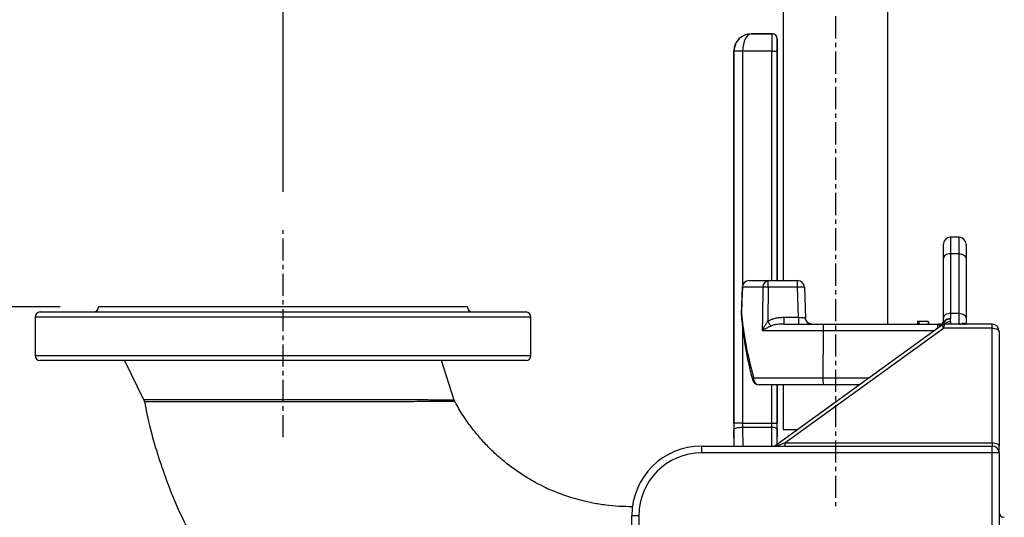
# Model space of a CAD drawing. Extents: x 330 to 4510, y 110 to 6446.
# Drawn here: x 2203 to 2769, y 2981 to 3267 of the extents above; entities that cross this region are included whole.
import ezdxf

# ---------------------------------------------------------------- set-up
doc = ezdxf.new("R2010")
doc.units = 0
doc.header["$LTSCALE"] = 22
doc.linetypes.add('CENTERX2', pattern=[20.32, 12.7, -2.54, 2.54, -2.54])
doc.layers.get('0').update_dxf_attribs({"linetype": 'CONTINUOUS'})
doc.layers.add('AM_BOR', color=7, linetype='CONTINUOUS')
doc.styles.add('SLDTEXTSTYLE0', font='TXT', dxfattribs={"width": 0.605})
doc.dimstyles.new('SLDDIMSTYLE0', dxfattribs={"dimtxt": 44, "dimasz": 44, "dimexe": 0, "dimexo": 0.0625, "dimgap": 11, "dimtad": 1, "dimdec": 0, "dimrnd": 1e-09, "dimzin": 12, "dimtxsty": 'SLDTEXTSTYLE0', "dimsah": 1, "dimcen": 0.09, "dimazin": 3, "dimtfac": 1, "dimtdec": 0, "dimtofl": 0, "dimtmove": 0, "dimatfit": 3, "dimtolj": 1, "dimtzin": 12})

# ---------------------------------------------------------------- blocks, each defined once
blk = doc.blocks.new('_D_7')
at = {"layer": 'AM_BOR', "color": 7}
for p, q in [((2226.11, 3102.12), (1922.03, 3102.12)), ((1944.03, 2652.12), (1944.03, 3102.12)), ((2094.69, 2652.12), (1922.03, 2652.12))]:
    blk.add_line(p, q, dxfattribs=at)
for points in [[(1944.03, 3102.12), (1938.53, 3058.12), (1949.53, 3058.12)], [(1944.03, 2652.12), (1949.53, 2696.12), (1938.53, 2696.12)]]:
    blk.add_solid(points, dxfattribs=at)
at = {"layer": 'AM_BOR', "color": 7, "insert": (1887.31, 2826.71), "char_height": 44, "attachment_point": 1, "rotation": 90, "style": 'SLDTEXTSTYLE0'}
blk.add_mtext('450', dxfattribs=at)
blk = doc.blocks.new('_D_8')
at = {"layer": 'AM_BOR', "color": 7}
for p, q in [((2354.11, 3168.13), (2354.11, 3354.18)), ((2354.11, 3332.18), (2671.61, 3332.18))]:
    blk.add_line(p, q, dxfattribs=at)
for points in [[(2354.11, 3332.18), (2398.11, 3326.68), (2398.11, 3337.68)], [(2671.61, 3332.18), (2627.61, 3337.68), (2627.61, 3326.68)]]:
    blk.add_solid(points, dxfattribs=at)
at = {"layer": 'AM_BOR', "color": 7, "insert": (2462.45, 3388.9), "char_height": 44, "attachment_point": 1, "style": 'SLDTEXTSTYLE0'}
blk.add_mtext('318', dxfattribs=at)

msp = doc.modelspace()

# ---------------------------------------------------------------- linework, layer by layer
at = {"color": 7, "linetype": 'CONTINUOUS'}
for p, q in [((2641.46, 3631.54), (2641.46, 3117.2)), ((2701.76, 3092.2), (2701.76, 3631.54)), ((2635.15, 3259.12), (2623.15, 3259.12)), ((2638.15, 3117.2), (2638.15, 3256.12)), ((2613.15, 3249.12), (2613.15, 3022.05)), ((2742.61, 3142.05), (2737.61, 3142.05)), ((2733.61, 3129.86), (2733.61, 3138.05)), ((2746.61, 3138.05), (2746.61, 3129.86)), ((2733.61, 3095.6), (2733.61, 3129.86)), ((2746.61, 3129.86), (2746.61, 3095.6)), ((2617.93, 3113.34), (2617.37, 3098.14)), ((2621.92, 3117.2), (2632.92, 3117.2)), ((2632.92, 3117.2), (2649.75, 3117.2)), ((2653.75, 3113.33), (2654.37, 3095.43)), ((2460.11, 3102.12), (2248.11, 3102.12)), ((2211.61, 3096.12), (2211.61, 3074.12)), ((2214.61, 3099.12), (2354.11, 3099.12)), ((2354.11, 3099.12), (2493.61, 3099.12)), ((2496.61, 3074.12), (2496.61, 3096.12)), ((2733.61, 3093.85), (2733.61, 3095.6)), ((2746.61, 3095.6), (2746.61, 3092.05)), ((2733.06, 3091.64), (2636.82, 3022.05)), ((2642.01, 3092.2), (2664.79, 3092.2)), ((2664.79, 3092.2), (2730.53, 3092.2)), ((2718.67, 3093.7), (2718.67, 3092.2)), ((2718.83, 3093.7), (2718.67, 3093.7)), ((2718.83, 3093.7), (2718.83, 3092.2)), ((2719.45, 3093.7), (2718.83, 3093.7)), ((2719.45, 3093.7), (2719.45, 3092.2)), ((2724.89, 3093.7), (2719.45, 3093.7)), ((2724.89, 3093.7), (2724.89, 3092.2)), ((2725.04, 3093.7), (2725.04, 3092.2)), ((2731.61, 3090.63), (2731.61, 3092.05)), ((2732.11, 3092.05), (2731.61, 3092.05)), ((2737.61, 3092.05), (2734.27, 3092.05)), ((2761.61, 3092.05), (2737.61, 3092.05)), ((2765.61, 3088.05), (2765.61, 3087.79)), ((2765.61, 3087.79), (2765.61, 3021.92)), ((2493.61, 3071.12), (2214.61, 3071.12)), ((2263.11, 3071.12), (2273.94, 3048.83)), ((2452.46, 3048.5), (2445.11, 3071.12)), ((2664.72, 3057.2), (2627.72, 3057.2)), ((2638.15, 3023.01), (2638.15, 3057.2)), ((2641.46, 3057.2), (2641.46, 3031.54)), ((2685.42, 3057.2), (2664.72, 3057.2)), ((2273.94, 3048.83), (2273.95, 3048.83)), ((2274.44, 3047.36), (2274.43, 3047.36)), ((2452.8, 3047.63), (2452.38, 3048.63)), ((2641.46, 3031.54), (2649.9, 3031.54)), ((2649.61, 3031.3), (2649.61, 3031.54)), ((2594.61, 3022.05), (2761.61, 3022.05)), ((2765.61, 3018.05), (2765.61, 3021.92)), ((2765.61, 3018.05), (2765.61, 2963.38)), ((2554.61, 2866.12), (2554.61, 2982.05))]:
    msp.add_line(p, q, dxfattribs=at)
at = {"color": 8, "linetype": 'CONTINUOUS'}
for p, q in [((2623.15, 3259.12), (2635.15, 3259.12)), ((2623.15, 3259.12), (2623.15, 3259.12)), ((2635.15, 3259.12), (2635.15, 3259.12)), ((2638.15, 3256.12), (2638.15, 3256.12)), ((2613.24, 3249.04), (2613.15, 3249.12)), ((2618.24, 3249.12), (2613.24, 3249.21)), ((2613.24, 3035.27), (2613.24, 3249.04)), ((2618.24, 3249.04), (2613.24, 3249.04)), ((2635.03, 3249.12), (2618.24, 3249.12)), ((2618.24, 3249.04), (2618.24, 3114.76)), ((2635.03, 3117.2), (2635.03, 3249.12)), ((2635.03, 3249.12), (2638.03, 3249.12)), ((2638.03, 3249.12), (2638.03, 3117.2)), ((2737.61, 3142.05), (2737.61, 3132.6)), ((2742.61, 3132.6), (2742.61, 3142.05)), ((2737.61, 3132.6), (2737.61, 3098.34)), ((2742.61, 3132.6), (2737.61, 3132.6)), ((2742.61, 3098.34), (2742.61, 3132.6)), ((2617.92, 3113.34), (2618.12, 3113.33)), ((2630.02, 3113.33), (2618.12, 3113.33)), ((2632.92, 3113.33), (2632.63, 3093.74)), ((2632.92, 3113.33), (2632.92, 3117.2)), ((2649.75, 3113.33), (2632.92, 3113.33)), ((2649.75, 3113.33), (2649.75, 3117.2)), ((2650.35, 3096.06), (2649.75, 3113.33)), ((2354.11, 3096.12), (2211.61, 3096.12)), ((2496.61, 3096.12), (2354.11, 3096.12)), ((2617.37, 3098.14), (2617.55, 3098.13)), ((2642.01, 3096.06), (2642.01, 3092.2)), ((2642.01, 3096.06), (2650.35, 3096.06)), ((2650.35, 3096.06), (2650.35, 3092.2)), ((2737.61, 3098.34), (2737.61, 3095.38)), ((2737.61, 3098.34), (2742.61, 3098.34)), ((2742.61, 3092.05), (2742.61, 3098.34)), ((2618.24, 3090.05), (2618.24, 3035.27)), ((2642.52, 3023.9), (2733.61, 3089.78)), ((2733.61, 3093.85), (2733.82, 3093.38)), ((2761.61, 3089.78), (2733.61, 3089.78)), ((2733.89, 3093.27), (2733.93, 3093.11)), ((2733.93, 3093.11), (2733.94, 3091.99)), ((2737.61, 3093.53), (2737.61, 3092.05)), ((2761.61, 3089.78), (2761.61, 3092.05)), ((2761.61, 3023.9), (2761.61, 3089.78)), ((2664.48, 3088.33), (2629.66, 3088.33)), ((2664.48, 3088.33), (2664.41, 3061.33)), ((2728.48, 3088.33), (2664.48, 3088.33)), ((2211.61, 3074.12), (2496.61, 3074.12)), ((2624.51, 3061.33), (2664.41, 3061.33)), ((2664.41, 3061.33), (2691.15, 3061.33)), ((2635.03, 3035.27), (2635.03, 3057.2)), ((2638.03, 3057.2), (2638.03, 3035.27)), ((2618.24, 3035.27), (2613.24, 3035.27)), ((2618.24, 3035.27), (2635.03, 3035.27)), ((2635.03, 3035.27), (2638.03, 3035.27)), ((2613.29, 3022.05), (2613.25, 3031.38)), ((2618.25, 3032.68), (2618.3, 3022.05)), ((2635.02, 3032.68), (2618.25, 3032.68)), ((2634.97, 3022.05), (2635.02, 3032.68)), ((2638.02, 3031.9), (2637.98, 3022.88)), ((2594.61, 3022.05), (2594.61, 3018.05)), ((2642.52, 3023.9), (2642.52, 3022.05)), ((2642.52, 3023.9), (2761.61, 3023.9)), ((2761.61, 3023.9), (2761.61, 3022.05)), ((2761.61, 3018.05), (2761.61, 3022.05)), ((2761.61, 3018.05), (2594.61, 3018.05)), ((2761.61, 2963.38), (2761.61, 3018.05)), ((2765.61, 3018.05), (2761.61, 3018.05)), ((2554.61, 2982.05), (2558.61, 2982.05)), ((2558.61, 2982.05), (2558.61, 2866.12))]:
    msp.add_line(p, q, dxfattribs=at)
at = {"color": 8, "linetype": 'CONTINUOUS', "flags": 128}
for points in [[(2737.61, 3132.6), (2736.83, 3132.55), (2736.08, 3132.39), (2735.39, 3132.14), (2734.78, 3131.8), (2734.29, 3131.38), (2733.92, 3130.91), (2733.69, 3130.39), (2733.61, 3129.86)], [(2742.61, 3132.6), (2743.39, 3132.55), (2744.14, 3132.39), (2744.84, 3132.14), (2745.44, 3131.8), (2745.94, 3131.38), (2746.31, 3130.91), (2746.54, 3130.39), (2746.61, 3129.86)], [(2618.12, 3113.33), (2617.82, 3105.34), (2617.55, 3098.13)], [(2629.66, 3088.33), (2629.77, 3096.33), (2630.02, 3113.33)], [(2617.55, 3098.13), (2617.39, 3097.77), (2617.38, 3097.61)], [(2737.61, 3098.34), (2736.83, 3098.29), (2736.08, 3098.13), (2735.39, 3097.88), (2734.78, 3097.54), (2734.29, 3097.12), (2733.92, 3096.65), (2733.69, 3096.14), (2733.61, 3095.6)], [(2742.61, 3098.34), (2743.39, 3098.29), (2744.14, 3098.13), (2744.84, 3097.88), (2745.44, 3097.54), (2745.94, 3097.12), (2746.31, 3096.65), (2746.54, 3096.14), (2746.61, 3095.6)], [(2761.61, 3089.78), (2762.39, 3089.74), (2763.14, 3089.63), (2763.84, 3089.44), (2764.44, 3089.2), (2764.94, 3088.9), (2765.31, 3088.55), (2765.54, 3088.18), (2765.61, 3087.79)], [(2618.25, 3032.68), (2617.28, 3032.65), (2616.36, 3032.57), (2615.5, 3032.45), (2614.74, 3032.29), (2614.12, 3032.1), (2613.66, 3031.87), (2613.36, 3031.63), (2613.25, 3031.38)], [(2637.58, 3022.05), (2639.15, 3022.73), (2642.52, 3023.9), (2642.52, 3023.9), (2642.52, 3023.9)], [(2761.61, 3023.9), (2762.39, 3023.86), (2763.14, 3023.75), (2763.84, 3023.57), (2764.44, 3023.32), (2764.94, 3023.02), (2765.31, 3022.68), (2765.54, 3022.3), (2765.61, 3021.92)]]:
    msp.add_lwpolyline(points, dxfattribs=at)
at = {"color": 8, "linetype": 'CONTINUOUS'}
for centre, radius, start, end in [((2635.15, 3256.12), 3, 0.0204, 89.9796), ((2623.24, 3249.03), 10, 179.0087, 179.9913), ((2622.01, 3113.3), 3.9, 91.3763, 179.4371), ((2633.54, 3113.7), 3.54, 100.012, 185.9873), ((2631.47, 3029.43), 83.92, 89.0069, 90.9931), ((2651.75, 3084.66), 28.75, 86.0129, 93.9871), ((2657.88, 3096.03), 3.84, 180.2744, 267.7517), ((2737.45, 3091.33), 4.05, 87.7122, 151.4051), ((2737.33, 3091.12), 3.94, 86.175, 149.67), ((2737.38, 3162.5), 125.3, 213.2842, 214.7747), ((2677.17, 3089.27), 12.72, 166.7089, 184.2241), ((2737.31, 3090.14), 7.08, 163.125, 184.1832), ((2732.1, 3093.82), 1.77, 270.3427, 345.5578), ((2732.17, 3093.84), 1.81, 271.4132, 341.6904), ((2732.24, 3093.82), 1.83, 271.2016, 337.0814), ((2737.56, 3089.44), 4.08, 89.2523, 140.4068), ((2746.25, 3094.47), 2.43, 229.6516, 269.5696), ((2625.06, 3060.26), 1.21, 117.0455, 183.9498), ((2628.18, 3060.87), 3.7, 172.7938, 262.8591), ((2678.31, 3060.28), 13.94, 175.6659, 192.7918), ((2635.69, 3029.07), 3.66, 50.476, 100.4981), ((2594.61, 2982.05), 36, 90, 180)]:
    msp.add_arc(centre, radius, start, end, dxfattribs=at)
at = {"color": 7, "linetype": 'CONTINUOUS'}
for centre, radius, start, end in [((2737.61, 3138.05), 4, 90, 180), ((2742.61, 3138.05), 4, 0, 90), ((2621.92, 3113.2), 4, 90, 177.8994), ((2649.75, 3113.2), 4, 2, 90), ((2245.11, 3102.12), 3, 270, 0), ((2463.11, 3102.12), 3, 180, 270), ((2214.61, 3096.12), 3, 90, 180), ((2493.61, 3096.12), 3, 0, 90), ((2621.36, 3097.99), 4, 177.9017, 185.4189), ((2730.53, 3088.2), 4, 74.2616, 90), ((2731.81, 3093.85), 1.8, 270, 0), ((2761.61, 3088.05), 4, 0, 90), ((2214.61, 3074.12), 3, 180, 270), ((2493.61, 3074.12), 3, 270, 0), ((2627.72, 3061.2), 4, 194.7302, 270), ((2594.61, 2982.05), 40, 90, 180), ((2761.61, 3018.05), 4, 0, 90), ((2768.61, 2984.05), 3, 180, 270)]:
    msp.add_arc(centre, radius, start, end, dxfattribs=at)
for centre, major_axis in [((2623.15, 3249.12), (-7.07, 7.07)), ((2635.15, 3256.12), (2.12, 2.12))]:
    msp.add_ellipse(centre, major_axis=major_axis, ratio=0.999695, start_param=5.497939, end_param=7.068431, dxfattribs=at)
at = {"color": 8, "linetype": 'CONTINUOUS'}
for centre, major_axis, ratio, start_param, end_param in [((2623.15, 3249.12), (3.89, 9.23), 0.987679, 0.403654, 1.956997), ((2623.15, 3249.12), (0.11, 10), 0.491227, 0.023006, 1.576349), ((2635.15, 3249.12), (0, 10), 0.012219, 0.017453, 1.570796), ((2638.15, 3249.12), (0, 7), 0.017455, 0.017453, 1.570796), ((2623.24, 3249.03), (-3.54, 3.54), 0.999695, 0.768097, 0.785246), ((2650.34, 3096.2), (4.01, -0.14), 0.034709, 4.716034, 5.890838), ((2613.5, 3035.27), (0, 15), 0.017455, 1.570796, 1.832596), ((2618.5, 3035.27), (0, 10), 0.026183, 1.570796, 1.832596), ((2634.8, 3035.27), (0, 10), 0.022692, 4.45059, 4.712389), ((2637.8, 3035.27), (0, 13), 0.017455, 4.45059, 4.712389)]:
    msp.add_ellipse(centre, major_axis=major_axis, ratio=ratio, start_param=start_param, end_param=end_param, dxfattribs=at)
at = {"color": 7, "linetype": 'CONTINUOUS'}
for points, knots in [([(2617.38, 3097.61), (2617.54, 3095.99), (2618.01, 3091.38), (2619, 3083.88), (2620.44, 3075.26), (2622.04, 3067.39), (2623.29, 3062.42), (2623.85, 3060.18)], [0, 0, 0, 0, 0.1286472, 0.3667828, 0.5970613, 0.8179294, 1, 1, 1, 1]), ([(2657.67, 3092.21), (2657.53, 3092.21), (2657.16, 3092.22), (2656.4, 3092.45), (2655.56, 3092.97), (2654.89, 3093.72), (2654.51, 3094.52), (2654.38, 3095.13), (2654.38, 3095.36), (2654.38, 3095.41)], [0, 0, 0, 0, 0.093158, 0.262048, 0.444309, 0.638004, 0.806588, 0.955362, 1, 1, 1, 1]), ([(2734.26, 3092.03), (2734.07, 3092.02), (2733.68, 3091.99), (2733.27, 3091.81), (2733.1, 3091.67), (2733.06, 3091.63)], [0, 0, 0, 0, 0.453857, 0.878227, 1, 1, 1, 1]), ([(2746.23, 3092.05), (2746.17, 3092.05), (2746.06, 3092.06), (2746.07, 3092.06), (2746.07, 3092.06)], [0, 0, 0, 0, 0.577771, 1, 1, 1, 1]), ([(2273.96, 3048.83), (2273.97, 3048.82), (2274.2, 3048.43), (2274.38, 3047.92), (2274.43, 3047.43), (2274.44, 3047.36)], [0, 0, 0, 0, 0.040932, 0.86408, 1, 1, 1, 1]), ([(2274.51, 3047.38), (2275.44, 3042.83), (2277.47, 3032.78), (2281.77, 3017.68), (2287.02, 3002.25), (2292.95, 2987.66), (2299.42, 2973.92), (2306.35, 2961.04), (2313.62, 2949.01), (2321.14, 2937.82), (2328.81, 2927.46), (2336.86, 2917.57), (2343.41, 2910.06), (2347.52, 2905.87), (2348.58, 2904.79)], [0, 0, 0, 0, 0.085481, 0.188793, 0.288802, 0.385436, 0.478644, 0.568394, 0.65466, 0.737385, 0.816505, 0.891972, 0.972122, 1, 1, 1, 1]), ([(2452.41, 3048.63), (2452.41, 3048.63), (2452.42, 3048.63), (2452.4, 3048.63), (2452.38, 3048.63)], [0, 0, 0, 0, 0.000502, 1, 1, 1, 1]), ([(2452.81, 3047.64), (2452.83, 3047.64), (2452.85, 3047.64), (2452.84, 3047.64), (2452.84, 3047.64)], [0, 0, 0, 0, 0.999508, 1, 1, 1, 1]), ([(2555.09, 2987.11), (2552.39, 2987.15), (2547.21, 2987.22), (2539.57, 2987.97), (2532.47, 2989.1), (2526, 2990.56), (2520.38, 2992.14), (2515.33, 2993.82), (2510.44, 2995.69), (2505.25, 2997.96), (2499.59, 3000.8), (2493.43, 3004.35), (2486.88, 3008.71), (2480.04, 3014.01), (2473.71, 3019.76), (2467.98, 3025.79), (2462.89, 3031.94), (2458.05, 3038.78), (2454.68, 3044.08), (2453.13, 3047.18), (2452.89, 3047.66)], [0, 0, 0, 0, 0.064723, 0.12464, 0.184232, 0.237335, 0.284048, 0.324443, 0.365105, 0.409792, 0.460537, 0.517389, 0.580418, 0.649671, 0.725079, 0.78561, 0.849485, 0.916642, 0.987007, 1, 1, 1, 1])]:
    msp.add_open_spline(points, degree=3, knots=knots, dxfattribs=at)
at = {"color": 8, "linetype": 'CONTINUOUS'}
for points, knots in [([(2617.55, 3098.13), (2617.83, 3095.71), (2618.68, 3088.32), (2620.71, 3075.98), (2623.24, 3066.22), (2624.51, 3061.33)], [0, 0, 0, 0, 0.195517, 0.59693, 1, 1, 1, 1]), ([(2632.63, 3093.74), (2633.21, 3094.07), (2634.39, 3094.76), (2636.58, 3095.48), (2639.14, 3095.97), (2641.05, 3096.03), (2642.01, 3096.06)], [0, 0, 0, 0, 0.205166, 0.415941, 0.705141, 1, 1, 1, 1]), ([(2654.04, 3096.01), (2654.12, 3095.99), (2654.27, 3095.96), (2654.35, 3095.7), (2654.37, 3095.5), (2654.37, 3095.43)], [0, 0, 0, 0, 0.394735, 0.787633, 1, 1, 1, 1]), ([(2737.59, 3095.05), (2737.59, 3095.02), (2737.51, 3094.43), (2737.56, 3093.97), (2737.61, 3093.53)], [0, 0, 0, 0, 0.0527569, 1, 1, 1, 1]), ([(2737.61, 3095.38), (2737.61, 3095.32), (2737.61, 3095.21), (2737.6, 3095.1), (2737.59, 3095.05)], [0, 0, 0, 0, 0.536694, 1, 1, 1, 1]), ([(2629.66, 3088.33), (2629.66, 3088.34), (2629.94, 3089.06), (2630.52, 3090.34), (2631.51, 3092.15), (2632.25, 3093.21), (2632.63, 3093.74)], [0, 0, 0, 0, 0.002902, 0.386794, 0.690331, 1, 1, 1, 1]), ([(2634.45, 3091.04), (2633.92, 3090.79), (2632.84, 3090.29), (2631.22, 3089.38), (2630.2, 3088.72), (2629.67, 3088.34), (2629.66, 3088.33)], [0, 0, 0, 0, 0.293828, 0.595169, 0.997118, 1, 1, 1, 1]), ([(2642.01, 3092.2), (2640.75, 3092.16), (2638.83, 3092.11), (2636.3, 3091.7), (2635.07, 3091.26), (2634.45, 3091.04)], [0, 0, 0, 0, 0.492672, 0.746734, 1, 1, 1, 1]), ([(2732.22, 3092.03), (2732.2, 3092.03), (2732.16, 3092.04), (2732.13, 3092.04), (2732.11, 3092.05)], [0, 0, 0, 0, 0.533659, 1, 1, 1, 1]), ([(2732.28, 3091.99), (2732.27, 3091.99), (2732.26, 3092.01), (2732.23, 3092.02), (2732.22, 3092.03)], [0, 0, 0, 0, 0.4112398, 1, 1, 1, 1]), ([(2732.31, 3091.1), (2732.34, 3091.27), (2732.41, 3091.72), (2732.33, 3091.89), (2732.28, 3091.99)], [0, 0, 0, 0, 0.378473, 1, 1, 1, 1]), ([(2733.61, 3089.78), (2733.61, 3089.78), (2733.61, 3089.79), (2733.54, 3090.02), (2733.33, 3090.63), (2733.15, 3091.3), (2733.09, 3091.66), (2733.08, 3091.62), (2733.08, 3091.61)], [0, 0, 0, 0, 0.003948, 0.007062, 0.19328, 0.543809, 0.854398, 1, 1, 1, 1]), ([(2734.27, 3092), (2734.24, 3091.99), (2734.19, 3091.97), (2734.03, 3091.37), (2733.82, 3090.56), (2733.66, 3089.98), (2733.61, 3089.78), (2733.61, 3089.78)], [0, 0, 0, 0, 0.237158, 0.546202, 0.853557, 0.99669, 1, 1, 1, 1]), ([(2733.82, 3093.38), (2733.83, 3093.36), (2733.86, 3093.33), (2733.88, 3093.29), (2733.89, 3093.27)], [0, 0, 0, 0, 0.461595, 1, 1, 1, 1]), ([(2742.61, 3092.05), (2742.62, 3092.05), (2742.64, 3092.05), (2742.75, 3092.05), (2743.45, 3092.08), (2744.11, 3092.37), (2744.68, 3092.62)], [0, 0, 0, 0, 0.0039944, 0.0283355, 0.1568201, 1, 1, 1, 1]), ([(2744.68, 3092.62), (2744.89, 3092.69), (2745.25, 3092.82), (2745.93, 3092.62), (2746.21, 3092.21), (2746.32, 3092.06)], [0, 0, 0, 0, 0.44019, 0.790113, 1, 1, 1, 1]), ([(2273.95, 3048.83), (2273.99, 3048.83), (2274.06, 3048.83), (2274.73, 3048.83), (2276.02, 3048.83), (2278.2, 3048.83), (2281.13, 3048.83), (2284.58, 3048.83), (2288.36, 3048.83), (2292.34, 3048.83), (2296.77, 3048.83), (2301.76, 3048.83), (2307.26, 3048.83), (2313.33, 3048.82), (2319.81, 3048.82), (2326.62, 3048.82), (2333.64, 3048.81), (2340.9, 3048.81), (2348.37, 3048.8), (2355.99, 3048.79), (2363.64, 3048.79), (2371.31, 3048.78), (2379, 3048.77), (2386.56, 3048.77), (2393.87, 3048.76), (2400.96, 3048.75), (2407.84, 3048.75), (2414.29, 3048.74), (2420.22, 3048.73), (2425.68, 3048.72), (2430.78, 3048.71), (2435.31, 3048.7), (2439.25, 3048.69), (2442.64, 3048.68), (2445.6, 3048.67), (2448.06, 3048.66), (2449.97, 3048.64), (2451.35, 3048.64), (2452.24, 3048.64), (2452.36, 3048.63), (2452.41, 3048.63)], [0, 0, 0, 0, 0.019464, 0.040136, 0.068879, 0.097624, 0.127418, 0.157214, 0.181632, 0.20605, 0.231074, 0.256098, 0.282948, 0.309799, 0.337444, 0.365089, 0.392234, 0.41938, 0.447333, 0.475287, 0.502961, 0.530636, 0.559142, 0.587649, 0.615371, 0.643094, 0.67161, 0.700127, 0.726498, 0.752868, 0.77991, 0.806952, 0.831101, 0.855248, 0.879972, 0.904694, 0.928192, 0.951688, 0.975845, 1, 1, 1, 1]), ([(2452.84, 3047.64), (2452.74, 3047.64), (2452.53, 3047.64), (2450.97, 3047.62), (2448.52, 3047.61), (2445.11, 3047.6), (2440.83, 3047.58), (2435.63, 3047.56), (2429.46, 3047.54), (2422.37, 3047.53), (2414.47, 3047.52), (2405.81, 3047.5), (2396.46, 3047.49), (2386.69, 3047.48), (2376.61, 3047.46), (2366.36, 3047.45), (2356.12, 3047.44), (2346.04, 3047.42), (2336.24, 3047.41), (2326.8, 3047.4), (2317.87, 3047.39), (2309.53, 3047.38), (2301.86, 3047.37), (2295, 3047.37), (2288.99, 3047.36), (2283.92, 3047.36), (2279.88, 3047.36), (2276.9, 3047.36), (2275.28, 3047.36), (2274.55, 3047.36), (2274.48, 3047.36), (2274.44, 3047.36)], [0, 0, 0, 0, 0.031902, 0.063913, 0.095831, 0.128527, 0.161318, 0.194027, 0.229722, 0.26552, 0.301218, 0.338743, 0.376383, 0.413903, 0.451324, 0.488865, 0.526282, 0.562922, 0.59968, 0.636318, 0.672507, 0.708813, 0.745001, 0.780991, 0.817098, 0.853086, 0.888706, 0.924443, 0.960059, 0.980589, 1, 1, 1, 1])]:
    msp.add_open_spline(points, degree=3, knots=knots, dxfattribs=at)
at = {"layer": 'AM_BOR', "color": 7, "linetype": 'CENTERX2', "ltscale": 0.045455}
for p, q in [((2671.61, 3675.54), (2671.61, 2987.54)), ((2354.11, 3027.12), (2354.11, 3146.13))]:
    msp.add_line(p, q, dxfattribs=at)

# ---------------------------------------------------------------- dimensions: what is measured, and where the dimension line sits
at = {"layer": 'AM_BOR', "color": 7}
dim = msp.add_linear_dim(base=(2671.61287064, 3332.18399697), p1=(2354.11287064, 3146.1263762), p2=(2671.61287064, 3675.54199814), dimstyle='SLDDIMSTYLE0', dxfattribs=at)
dim.commit()
dim.dimension.update_dxf_attribs({"geometry": '_D_8', "text_midpoint": (2512.86287064, 3332.18399697), "dimtype": 160})
dim = msp.add_linear_dim(base=(1944.03, 3102.12), p1=(2116.69, 2652.12), p2=(2248.11, 3102.12), angle=90, dimstyle='SLDDIMSTYLE0', dxfattribs=at)
dim.commit()
dim.dimension.update_dxf_attribs({"geometry": '_D_7', "text_midpoint": (1944.03, 2877.12), "dimtype": 160})

doc.saveas('drawing.dxf')
